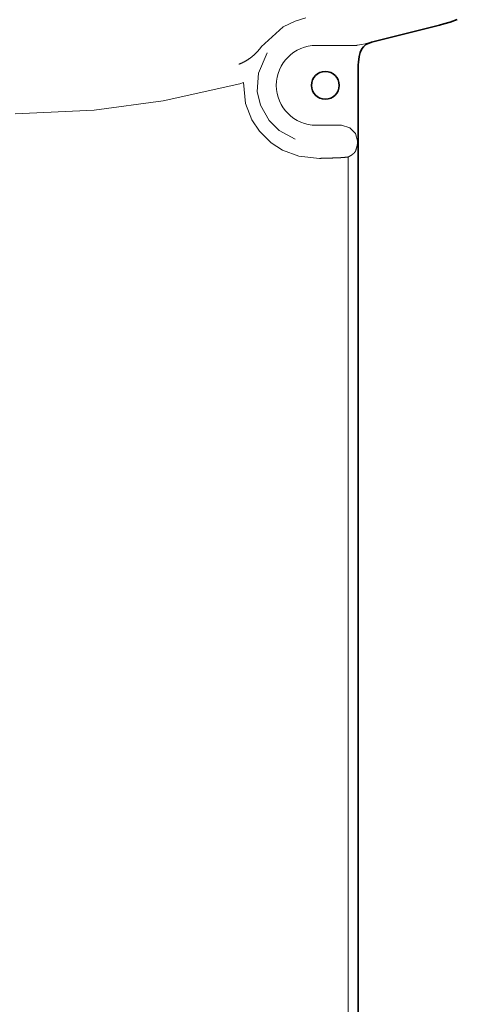
# Model space of a CAD drawing. Units: millimetres. Extents: x -100 to 3860, y -440 to 2320.
# Drawn here: x 451 to 585, y 241 to 542 of the extents above; entities that cross this region are included whole.
import ezdxf

# ---------------------------------------------------------------- set-up
doc = ezdxf.new("R2010")
doc.units = ezdxf.units.MM
doc.header["$MEASUREMENT"] = 0
doc.layers.add('dimension lines$03_lines', color=18, linetype='Continuous', lineweight=35, true_color=0x000000)
doc.layers.add('dimension lines$04_sub lines', color=4, linetype='Continuous', lineweight=13, true_color=0x00ffff)

msp = doc.modelspace()

# ---------------------------------------------------------------- linework, layer by layer
at = {"layer": 'dimension lines$03_lines'}
for p, q in [((585.08, 542.12), (582.93, 541.36)), ((579.6, 540.43), (558.86, 535.21)), ((581.01, 540.8), (579.6, 540.43)), ((579.6, 540.43), (579.6, 540.43)), ((582.93, 541.36), (581.01, 540.8)), ((555.93, 533.15), (555.44, 532.08)), ((556.38, 533.76), (555.93, 533.15)), ((557.14, 534.49), (556.38, 533.76)), ((558.86, 535.21), (557.14, 534.49)), ((555.11, 530.85), (554.88, 529.06)), ((555.44, 532.08), (555.11, 530.85)), ((554.77, 526.83), (554.75, 523.85)), ((554.83, 528.31), (554.77, 526.83)), ((554.88, 529.06), (554.83, 528.31)), ((554.75, 523.85), (554.75, 0)), ((554.65, 504.66), (554.65, 504.7))]:
    msp.add_line(p, q, dxfattribs=at)
msp.add_circle((544.75, 522), 4.25, dxfattribs=at)
at = {"layer": 'dimension lines$04_sub lines'}
for p, q in [((538.76, 542.68), (535.58, 541.65)), ((531.87, 539.88), (525.19, 533.77)), ((535.58, 541.65), (531.87, 539.88)), ((524.38, 532.74), (524.32, 532.67)), ((524.45, 532.82), (524.38, 532.74)), ((524.51, 532.9), (524.45, 532.82)), ((524.57, 532.97), (524.51, 532.9)), ((524.64, 533.05), (524.57, 532.97)), ((524.7, 533.13), (524.64, 533.05)), ((524.76, 533.21), (524.7, 533.13)), ((524.83, 533.29), (524.76, 533.21)), ((524.89, 533.37), (524.83, 533.29)), ((524.95, 533.45), (524.89, 533.37)), ((525.01, 533.53), (524.95, 533.45)), ((525.07, 533.61), (525.01, 533.53)), ((525.13, 533.69), (525.07, 533.61)), ((525.19, 533.77), (525.13, 533.69)), ((542, 534.22), (554.02, 534.22)), ((554.02, 534.22), (554.02, 534.22)), ((554.02, 534.22), (554.03, 534.22)), ((554.03, 534.22), (554.04, 534.22)), ((554.04, 534.22), (554.04, 534.22)), ((554.04, 534.22), (554.05, 534.22)), ((554.05, 534.22), (554.05, 534.22)), ((554.05, 534.22), (554.06, 534.22)), ((554.06, 534.22), (554.06, 534.22)), ((554.06, 534.22), (554.07, 534.22)), ((554.07, 534.22), (554.08, 534.22)), ((554.08, 534.22), (554.08, 534.22)), ((554.08, 534.22), (554.09, 534.22)), ((554.09, 534.22), (554.09, 534.22)), ((554.09, 534.22), (554.1, 534.22)), ((554.1, 534.22), (554.1, 534.22)), ((554.1, 534.22), (554.11, 534.22)), ((554.11, 534.22), (554.12, 534.22)), ((554.12, 534.22), (554.12, 534.22)), ((554.12, 534.22), (554.13, 534.22)), ((554.13, 534.22), (554.13, 534.22)), ((554.13, 534.22), (554.14, 534.22)), ((554.14, 534.22), (554.15, 534.22)), ((554.15, 534.22), (554.15, 534.22)), ((554.15, 534.22), (554.16, 534.22)), ((554.16, 534.22), (554.16, 534.22)), ((554.16, 534.22), (554.17, 534.22)), ((554.17, 534.22), (554.17, 534.22)), ((554.17, 534.22), (554.18, 534.22)), ((554.18, 534.22), (554.19, 534.22)), ((554.19, 534.22), (554.19, 534.22)), ((554.19, 534.22), (554.2, 534.22)), ((554.2, 534.22), (554.2, 534.22)), ((554.2, 534.22), (554.21, 534.22)), ((554.21, 534.22), (554.21, 534.23)), ((554.21, 534.23), (554.22, 534.23)), ((554.22, 534.23), (554.23, 534.23)), ((554.23, 534.23), (554.23, 534.23)), ((554.23, 534.23), (554.24, 534.23)), ((554.24, 534.23), (554.24, 534.23)), ((554.24, 534.23), (554.25, 534.23)), ((554.25, 534.23), (554.26, 534.23)), ((554.26, 534.23), (554.26, 534.23)), ((554.26, 534.23), (554.27, 534.23)), ((554.27, 534.23), (554.27, 534.23)), ((554.27, 534.23), (554.28, 534.23)), ((554.28, 534.23), (554.28, 534.23)), ((554.28, 534.23), (554.29, 534.23)), ((554.29, 534.23), (554.3, 534.23)), ((554.3, 534.23), (554.3, 534.23)), ((554.3, 534.23), (554.31, 534.23)), ((554.31, 534.23), (554.31, 534.23)), ((554.31, 534.23), (554.32, 534.23)), ((554.32, 534.23), (554.33, 534.23)), ((554.33, 534.23), (554.33, 534.23)), ((554.33, 534.23), (554.34, 534.23)), ((554.34, 534.23), (554.34, 534.23)), ((554.34, 534.23), (554.35, 534.23)), ((554.35, 534.23), (554.35, 534.23)), ((554.35, 534.23), (554.36, 534.23)), ((554.36, 534.23), (554.37, 534.23)), ((554.37, 534.23), (554.37, 534.23)), ((554.37, 534.23), (554.38, 534.23)), ((554.38, 534.23), (554.38, 534.23)), ((554.38, 534.23), (554.39, 534.23)), ((554.39, 534.23), (554.4, 534.24)), ((554.4, 534.24), (554.4, 534.24)), ((554.4, 534.24), (554.41, 534.24)), ((554.41, 534.24), (554.41, 534.24)), ((554.41, 534.24), (554.42, 534.24)), ((554.42, 534.24), (554.42, 534.24)), ((554.42, 534.24), (554.43, 534.24)), ((554.43, 534.24), (554.44, 534.24)), ((554.44, 534.24), (554.44, 534.24)), ((554.44, 534.24), (554.45, 534.24)), ((554.45, 534.24), (554.45, 534.24)), ((554.45, 534.24), (554.46, 534.24)), ((554.46, 534.24), (554.47, 534.24)), ((554.47, 534.24), (554.47, 534.24)), ((554.47, 534.24), (554.48, 534.24)), ((554.48, 534.24), (554.48, 534.24)), ((554.48, 534.24), (554.49, 534.24)), ((554.49, 534.24), (554.49, 534.24)), ((554.49, 534.24), (554.5, 534.24)), ((554.5, 534.24), (554.51, 534.24)), ((554.51, 534.24), (554.51, 534.24)), ((554.51, 534.24), (554.52, 534.24)), ((554.52, 534.24), (554.52, 534.24)), ((554.52, 534.24), (554.53, 534.24)), ((554.53, 534.24), (554.54, 534.25)), ((554.54, 534.25), (554.54, 534.25)), ((554.54, 534.25), (554.55, 534.25)), ((554.55, 534.25), (554.55, 534.25)), ((554.55, 534.25), (554.56, 534.25)), ((554.56, 534.25), (554.56, 534.25)), ((554.56, 534.25), (554.57, 534.25)), ((554.57, 534.25), (554.58, 534.25)), ((554.58, 534.25), (554.58, 534.25)), ((554.58, 534.25), (554.59, 534.25)), ((554.59, 534.25), (555.82, 534.47)), ((554.59, 534.25), (554.59, 534.25)), ((555.82, 534.47), (556.94, 534.73)), ((556.94, 534.73), (557.96, 534.98)), ((557.96, 534.98), (558.86, 535.21)), ((520.81, 529.68), (520.72, 529.63)), ((520.89, 529.73), (520.81, 529.68)), ((520.98, 529.79), (520.89, 529.73)), ((521.06, 529.84), (520.98, 529.79)), ((521.15, 529.9), (521.06, 529.84)), ((521.23, 529.95), (521.15, 529.9)), ((521.32, 530.01), (521.23, 529.95)), ((521.4, 530.06), (521.32, 530.01)), ((521.48, 530.12), (521.4, 530.06)), ((521.56, 530.18), (521.48, 530.12)), ((521.65, 530.24), (521.56, 530.18)), ((521.73, 530.3), (521.65, 530.24)), ((521.81, 530.35), (521.73, 530.3)), ((521.89, 530.41), (521.81, 530.35)), ((521.97, 530.47), (521.89, 530.41)), ((522.05, 530.54), (521.97, 530.47)), ((522.13, 530.6), (522.05, 530.54)), ((522.21, 530.66), (522.13, 530.6)), ((522.29, 530.72), (522.21, 530.66)), ((522.37, 530.78), (522.29, 530.72)), ((522.44, 530.85), (522.37, 530.78)), ((522.52, 530.91), (522.44, 530.85)), ((522.6, 530.98), (522.52, 530.91)), ((522.68, 531.04), (522.6, 530.98)), ((522.75, 531.11), (522.68, 531.04)), ((522.83, 531.17), (522.75, 531.11)), ((522.9, 531.24), (522.83, 531.17)), ((522.98, 531.3), (522.9, 531.24)), ((523.05, 531.37), (522.98, 531.3)), ((523.13, 531.44), (523.05, 531.37)), ((523.2, 531.51), (523.13, 531.44)), ((523.27, 531.58), (523.2, 531.51)), ((523.35, 531.65), (523.27, 531.58)), ((523.42, 531.72), (523.35, 531.65)), ((523.49, 531.79), (523.42, 531.72)), ((523.56, 531.86), (523.49, 531.79)), ((523.63, 531.93), (523.56, 531.86)), ((523.7, 532), (523.63, 531.93)), ((523.77, 532.07), (523.7, 532)), ((523.84, 532.15), (523.77, 532.07)), ((523.91, 532.22), (523.84, 532.15)), ((523.98, 532.29), (523.91, 532.22)), ((524.05, 532.37), (523.98, 532.29)), ((524.12, 532.44), (524.05, 532.37)), ((524.18, 532.52), (524.12, 532.44)), ((524.25, 532.59), (524.18, 532.52)), ((524.32, 532.67), (524.25, 532.59)), ((527.01, 531.9), (524.32, 525.76)), ((518.39, 528.47), (518.29, 528.43)), ((518.48, 528.5), (518.39, 528.47)), ((518.57, 528.54), (518.48, 528.5)), ((518.67, 528.58), (518.57, 528.54)), ((518.76, 528.62), (518.67, 528.58)), ((518.85, 528.66), (518.76, 528.62)), ((518.94, 528.7), (518.85, 528.66)), ((519.04, 528.74), (518.94, 528.7)), ((519.13, 528.78), (519.04, 528.74)), ((519.22, 528.82), (519.13, 528.78)), ((519.31, 528.86), (519.22, 528.82)), ((519.4, 528.91), (519.31, 528.86)), ((519.49, 528.95), (519.4, 528.91)), ((519.58, 529), (519.49, 528.95)), ((519.67, 529.04), (519.58, 529)), ((519.76, 529.09), (519.67, 529.04)), ((519.85, 529.13), (519.76, 529.09)), ((519.94, 529.18), (519.85, 529.13)), ((520.03, 529.23), (519.94, 529.18)), ((520.11, 529.28), (520.03, 529.23)), ((520.2, 529.32), (520.11, 529.28)), ((520.29, 529.37), (520.2, 529.32)), ((520.38, 529.42), (520.29, 529.37)), ((520.46, 529.47), (520.38, 529.42)), ((520.55, 529.52), (520.46, 529.47)), ((520.64, 529.58), (520.55, 529.52)), ((520.72, 529.63), (520.64, 529.58)), ((524.32, 525.76), (523.98, 520.09)), ((495.16, 517.22), (518.6, 522.5)), ((518.6, 522.5), (519.72, 522.84)), ((519.72, 522.84), (520.39, 516.47)), ((523.98, 520.09), (524.97, 515.9)), ((474.16, 514.4), (495.16, 517.22)), ((520.39, 516.47), (522.33, 511.45)), ((524.97, 515.9), (527.59, 511.21)), ((450, 513.3), (474.16, 514.4)), ((522.33, 511.45), (524.6, 508.02)), ((527.59, 511.21), (530.63, 508.18)), ((549.68, 509.78), (542, 509.78)), ((552.29, 509.04), (549.68, 509.78)), ((553.96, 507.31), (552.29, 509.04)), ((524.6, 508.02), (528.23, 504.44)), ((530.63, 508.18), (535.52, 505.54)), ((554.65, 504.68), (553.96, 507.31)), ((528.23, 504.44), (531.66, 502.22)), ((554.2, 502.56), (554.21, 502.59)), ((554.21, 502.59), (554.22, 502.62)), ((554.22, 502.62), (554.23, 502.64)), ((554.23, 502.67), (554.24, 502.7)), ((554.23, 502.64), (554.23, 502.67)), ((554.24, 502.7), (554.25, 502.72)), ((554.25, 502.72), (554.26, 502.75)), ((554.26, 502.78), (554.27, 502.8)), ((554.26, 502.75), (554.26, 502.78)), ((554.27, 502.8), (554.28, 502.83)), ((554.28, 502.83), (554.29, 502.85)), ((554.29, 502.88), (554.3, 502.91)), ((554.29, 502.85), (554.29, 502.88)), ((554.3, 502.91), (554.31, 502.93)), ((554.31, 502.93), (554.32, 502.96)), ((554.32, 502.99), (554.33, 503.01)), ((554.32, 502.96), (554.32, 502.99)), ((554.33, 503.01), (554.34, 503.04)), ((554.34, 503.07), (554.35, 503.09)), ((554.34, 503.04), (554.34, 503.07)), ((554.35, 503.09), (554.36, 503.12)), ((554.36, 503.15), (554.37, 503.17)), ((554.36, 503.12), (554.36, 503.15)), ((554.37, 503.17), (554.38, 503.2)), ((554.38, 503.23), (554.39, 503.25)), ((554.38, 503.2), (554.38, 503.23)), ((554.39, 503.25), (554.4, 503.28)), ((554.4, 503.31), (554.41, 503.33)), ((554.4, 503.28), (554.4, 503.31)), ((554.41, 503.33), (554.42, 503.36)), ((554.42, 503.38), (554.43, 503.41)), ((554.42, 503.36), (554.42, 503.38)), ((554.43, 503.44), (554.44, 503.46)), ((554.43, 503.41), (554.43, 503.44)), ((554.44, 503.46), (554.45, 503.49)), ((554.45, 503.52), (554.46, 503.54)), ((554.45, 503.49), (554.45, 503.52)), ((554.46, 503.57), (554.47, 503.6)), ((554.46, 503.54), (554.46, 503.57)), ((554.47, 503.62), (554.48, 503.65)), ((554.47, 503.6), (554.47, 503.62)), ((554.48, 503.65), (554.49, 503.68)), ((554.49, 503.7), (554.5, 503.73)), ((554.49, 503.68), (554.49, 503.7)), ((554.5, 503.76), (554.51, 503.78)), ((554.5, 503.73), (554.5, 503.76)), ((554.51, 503.81), (554.52, 503.84)), ((554.51, 503.78), (554.51, 503.81)), ((554.52, 503.86), (554.53, 503.89)), ((554.52, 503.84), (554.52, 503.86)), ((554.53, 503.91), (554.54, 503.94)), ((554.53, 503.89), (554.53, 503.91)), ((554.54, 503.97), (554.55, 503.99)), ((554.54, 503.94), (554.54, 503.97)), ((554.55, 504.02), (554.56, 504.05)), ((554.55, 503.99), (554.55, 504.02)), ((554.56, 504.07), (554.57, 504.1)), ((554.56, 504.05), (554.56, 504.07)), ((554.57, 504.13), (554.58, 504.15)), ((554.57, 504.1), (554.57, 504.13)), ((554.58, 504.21), (554.59, 504.23)), ((554.58, 504.18), (554.58, 504.21)), ((554.58, 504.15), (554.58, 504.18)), ((554.59, 504.26), (554.6, 504.29)), ((554.59, 504.23), (554.59, 504.26)), ((554.6, 504.31), (554.61, 504.34)), ((554.6, 504.29), (554.6, 504.31)), ((554.61, 504.39), (554.62, 504.42)), ((554.61, 504.37), (554.61, 504.39)), ((554.61, 504.34), (554.61, 504.37)), ((554.62, 504.44), (554.63, 504.47)), ((554.62, 504.42), (554.62, 504.44)), ((554.63, 504.52), (554.64, 504.55)), ((554.63, 504.5), (554.63, 504.52)), ((554.63, 504.47), (554.63, 504.5)), ((554.64, 504.6), (554.65, 504.63)), ((554.64, 504.58), (554.64, 504.6)), ((554.64, 504.55), (554.64, 504.58)), ((554.65, 504.66), (554.65, 504.68)), ((554.65, 504.63), (554.65, 504.66)), ((531.66, 502.22), (536.64, 500.33)), ((536.64, 500.33), (542.93, 499.68)), ((542.93, 499.68), (542.96, 499.68)), ((542.96, 499.68), (542.99, 499.68)), ((542.99, 499.68), (543.01, 499.68)), ((543.01, 499.68), (543.04, 499.68)), ((543.04, 499.68), (543.07, 499.68)), ((543.07, 499.68), (543.1, 499.68)), ((543.1, 499.68), (543.12, 499.68)), ((543.12, 499.68), (543.15, 499.69)), ((543.15, 499.69), (543.18, 499.69)), ((543.18, 499.69), (543.21, 499.69)), ((543.21, 499.69), (543.24, 499.69)), ((543.24, 499.69), (543.26, 499.69)), ((543.26, 499.69), (543.29, 499.69)), ((543.29, 499.69), (543.32, 499.69)), ((543.32, 499.69), (543.35, 499.69)), ((543.35, 499.69), (543.38, 499.69)), ((543.38, 499.69), (543.4, 499.69)), ((543.4, 499.69), (543.43, 499.69)), ((543.43, 499.69), (543.46, 499.7)), ((543.46, 499.7), (543.49, 499.7)), ((543.49, 499.7), (543.51, 499.7)), ((543.51, 499.7), (543.54, 499.7)), ((543.54, 499.7), (543.57, 499.7)), ((543.57, 499.7), (543.6, 499.7)), ((543.6, 499.7), (543.63, 499.7)), ((543.63, 499.7), (543.65, 499.7)), ((543.65, 499.7), (543.68, 499.7)), ((543.68, 499.7), (543.71, 499.7)), ((543.71, 499.7), (543.74, 499.7)), ((543.74, 499.7), (543.77, 499.71)), ((543.77, 499.71), (543.79, 499.71)), ((543.79, 499.71), (543.82, 499.71)), ((543.82, 499.71), (543.85, 499.71)), ((543.85, 499.71), (543.88, 499.71)), ((543.88, 499.71), (543.91, 499.71)), ((543.91, 499.71), (543.93, 499.71)), ((543.93, 499.71), (543.96, 499.71)), ((543.96, 499.71), (543.99, 499.71)), ((543.99, 499.71), (544.02, 499.71)), ((544.02, 499.71), (544.04, 499.71)), ((544.04, 499.71), (544.07, 499.72)), ((544.07, 499.72), (544.1, 499.72)), ((544.1, 499.72), (544.13, 499.72)), ((544.13, 499.72), (544.16, 499.72)), ((544.16, 499.72), (544.18, 499.72)), ((544.18, 499.72), (544.21, 499.72)), ((544.21, 499.72), (544.24, 499.72)), ((544.24, 499.72), (544.27, 499.72)), ((544.27, 499.72), (544.3, 499.72)), ((544.3, 499.72), (544.32, 499.72)), ((544.32, 499.72), (544.35, 499.73)), ((544.35, 499.73), (544.38, 499.73)), ((544.38, 499.73), (544.41, 499.73)), ((544.41, 499.73), (544.43, 499.73)), ((544.43, 499.73), (544.46, 499.73)), ((544.46, 499.73), (544.49, 499.73)), ((544.49, 499.73), (544.52, 499.73)), ((544.52, 499.73), (544.55, 499.73)), ((544.55, 499.73), (544.57, 499.73)), ((544.57, 499.73), (544.6, 499.73)), ((544.6, 499.73), (544.63, 499.73)), ((544.63, 499.73), (544.66, 499.74)), ((544.66, 499.74), (544.69, 499.74)), ((544.69, 499.74), (544.71, 499.74)), ((544.71, 499.74), (544.74, 499.74)), ((544.74, 499.74), (544.77, 499.74)), ((544.77, 499.74), (544.8, 499.74)), ((544.8, 499.74), (544.83, 499.74)), ((544.83, 499.74), (544.85, 499.74)), ((544.85, 499.74), (544.88, 499.74)), ((544.88, 499.74), (544.91, 499.74)), ((544.91, 499.74), (544.94, 499.74)), ((544.94, 499.74), (544.96, 499.75)), ((544.96, 499.75), (544.99, 499.75)), ((544.99, 499.75), (545.02, 499.75)), ((545.02, 499.75), (545.05, 499.75)), ((545.05, 499.75), (545.08, 499.75)), ((545.08, 499.75), (545.1, 499.75)), ((545.1, 499.75), (545.13, 499.75)), ((545.13, 499.75), (545.16, 499.75)), ((545.16, 499.75), (545.19, 499.75)), ((545.19, 499.75), (545.22, 499.75)), ((545.22, 499.75), (545.24, 499.76)), ((545.24, 499.76), (545.27, 499.76)), ((545.27, 499.76), (545.3, 499.76)), ((545.3, 499.76), (545.33, 499.76)), ((545.33, 499.76), (545.35, 499.76)), ((545.35, 499.76), (545.38, 499.76)), ((545.38, 499.76), (545.41, 499.76)), ((545.41, 499.76), (545.44, 499.76)), ((545.44, 499.76), (545.47, 499.76)), ((545.47, 499.76), (545.49, 499.76)), ((545.49, 499.76), (545.52, 499.76)), ((545.52, 499.76), (545.55, 499.77)), ((545.55, 499.77), (545.58, 499.77)), ((545.58, 499.77), (545.61, 499.77)), ((545.61, 499.77), (545.63, 499.77)), ((545.63, 499.77), (545.66, 499.77)), ((545.66, 499.77), (545.69, 499.77)), ((545.69, 499.77), (545.77, 499.77)), ((545.77, 499.77), (545.86, 499.77)), ((545.86, 499.77), (545.94, 499.77)), ((545.94, 499.77), (546.03, 499.78)), ((546.03, 499.78), (546.11, 499.78)), ((546.11, 499.78), (546.19, 499.78)), ((546.19, 499.78), (546.28, 499.78)), ((546.28, 499.78), (546.36, 499.78)), ((546.36, 499.78), (546.44, 499.78)), ((546.44, 499.78), (546.53, 499.78)), ((546.53, 499.78), (546.61, 499.79)), ((546.61, 499.79), (546.69, 499.79)), ((546.69, 499.79), (546.77, 499.79)), ((546.77, 499.79), (546.86, 499.79)), ((546.86, 499.79), (546.94, 499.79)), ((546.94, 499.79), (547.02, 499.8)), ((547.02, 499.8), (547.1, 499.8)), ((547.1, 499.8), (547.18, 499.8)), ((547.18, 499.8), (547.26, 499.8)), ((547.26, 499.8), (547.34, 499.8)), ((547.34, 499.8), (547.42, 499.81)), ((547.42, 499.81), (547.5, 499.81)), ((547.5, 499.81), (547.57, 499.81)), ((547.57, 499.81), (547.65, 499.81)), ((547.65, 499.81), (547.73, 499.82)), ((547.73, 499.82), (547.81, 499.82)), ((547.81, 499.82), (547.88, 499.82)), ((547.88, 499.82), (547.96, 499.82)), ((547.96, 499.82), (548.04, 499.83)), ((548.04, 499.83), (548.11, 499.83)), ((548.11, 499.83), (548.19, 499.83)), ((548.19, 499.83), (548.26, 499.84)), ((548.26, 499.84), (548.34, 499.84)), ((548.34, 499.84), (548.41, 499.84)), ((548.41, 499.84), (548.48, 499.84)), ((548.48, 499.84), (548.55, 499.85)), ((548.55, 499.85), (548.63, 499.85)), ((548.63, 499.85), (548.7, 499.85)), ((548.7, 499.85), (548.77, 499.86)), ((548.77, 499.86), (548.84, 499.86)), ((548.84, 499.86), (548.91, 499.86)), ((548.91, 499.86), (548.98, 499.87)), ((548.98, 499.87), (549.05, 499.87)), ((549.05, 499.87), (549.12, 499.87)), ((549.12, 499.87), (549.18, 499.88)), ((549.18, 499.88), (549.25, 499.88)), ((549.25, 499.88), (549.32, 499.89)), ((549.32, 499.89), (549.38, 499.89)), ((549.38, 499.89), (549.45, 499.89)), ((549.45, 499.89), (549.51, 499.9)), ((549.51, 499.9), (549.58, 499.9)), ((549.58, 499.9), (549.64, 499.9)), ((549.64, 499.9), (549.7, 499.91)), ((549.7, 499.91), (549.76, 499.91)), ((549.76, 499.91), (549.83, 499.92)), ((549.83, 499.92), (549.89, 499.92)), ((549.89, 499.92), (549.95, 499.92)), ((549.95, 499.92), (550.01, 499.93)), ((550.01, 499.93), (550.06, 499.93)), ((550.06, 499.93), (550.12, 499.94)), ((550.12, 499.94), (550.18, 499.94)), ((550.18, 499.94), (550.24, 499.95)), ((550.24, 499.95), (550.29, 499.95)), ((550.29, 499.95), (550.35, 499.95)), ((550.35, 499.95), (550.4, 499.96)), ((550.4, 499.96), (550.46, 499.96)), ((550.46, 499.96), (550.51, 499.97)), ((550.51, 499.97), (550.56, 499.97)), ((550.56, 499.97), (550.61, 499.98)), ((550.61, 499.98), (550.66, 499.98)), ((550.66, 499.98), (550.71, 499.99)), ((550.71, 499.99), (550.76, 499.99)), ((550.76, 499.99), (550.81, 500)), ((550.81, 500), (550.86, 500)), ((550.86, 500), (550.91, 500.01)), ((550.91, 500.01), (550.95, 500.01)), ((550.95, 500.01), (551, 500.01)), ((551, 500.01), (551.04, 500.02)), ((551.04, 500.02), (551.08, 500.02)), ((551.08, 500.02), (551.13, 500.03)), ((551.13, 500.03), (551.17, 500.03)), ((551.17, 500.03), (551.21, 500.04)), ((551.21, 500.04), (551.25, 500.04)), ((551.25, 500.04), (551.29, 500.05)), ((551.29, 500.05), (551.33, 500.06)), ((551.33, 500.06), (551.37, 500.06)), ((551.37, 500.06), (551.4, 500.07)), ((551.4, 500.07), (551.44, 500.07)), ((551.44, 500.07), (551.48, 500.08)), ((551.48, 500.08), (551.51, 500.08)), ((551.51, 500.08), (551.54, 500.09)), ((551.54, 500.09), (551.58, 500.09)), ((551.58, 500.09), (551.61, 500.1)), ((551.61, 500.1), (551.64, 500.1)), ((551.64, 500.1), (551.67, 500.11)), ((551.67, 500.11), (551.7, 500.11)), ((551.7, 500.11), (551.73, 500.12)), ((551.73, 500.12), (551.76, 500.12)), ((551.76, 500.12), (551.78, 500.13)), ((551.78, 500.13), (551.82, 500.15)), ((551.78, 500.13), (551.78, 84.13)), ((551.82, 500.15), (551.86, 500.17)), ((551.86, 500.17), (551.89, 500.19)), ((551.89, 500.19), (551.93, 500.21)), ((551.93, 500.21), (551.97, 500.22)), ((551.97, 500.22), (552, 500.24)), ((552, 500.24), (552.04, 500.26)), ((552.04, 500.26), (552.08, 500.28)), ((552.08, 500.28), (552.11, 500.3)), ((552.11, 500.3), (552.15, 500.32)), ((552.15, 500.32), (552.18, 500.34)), ((552.18, 500.34), (552.22, 500.36)), ((552.22, 500.36), (552.25, 500.38)), ((552.25, 500.38), (552.28, 500.4)), ((552.28, 500.4), (552.32, 500.42)), ((552.32, 500.42), (552.35, 500.43)), ((552.35, 500.43), (552.38, 500.45)), ((552.38, 500.45), (552.42, 500.47)), ((552.42, 500.47), (552.45, 500.49)), ((552.45, 500.49), (552.48, 500.51)), ((552.48, 500.51), (552.51, 500.53)), ((552.51, 500.53), (552.54, 500.55)), ((552.54, 500.55), (552.58, 500.57)), ((552.58, 500.57), (552.61, 500.59)), ((552.61, 500.59), (552.64, 500.61)), ((552.64, 500.61), (552.67, 500.63)), ((552.67, 500.63), (552.7, 500.65)), ((552.7, 500.65), (552.73, 500.67)), ((552.73, 500.67), (552.76, 500.68)), ((552.76, 500.68), (552.79, 500.7)), ((552.79, 500.7), (552.81, 500.72)), ((552.81, 500.72), (552.84, 500.74)), ((552.84, 500.74), (552.87, 500.76)), ((552.87, 500.76), (552.9, 500.78)), ((552.9, 500.78), (552.93, 500.8)), ((552.93, 500.8), (552.95, 500.82)), ((552.95, 500.82), (552.98, 500.84)), ((552.98, 500.84), (553.01, 500.86)), ((553.01, 500.86), (553.03, 500.88)), ((553.03, 500.88), (553.06, 500.9)), ((553.06, 500.9), (553.08, 500.92)), ((553.08, 500.92), (553.11, 500.94)), ((553.11, 500.94), (553.13, 500.96)), ((553.13, 500.96), (553.16, 500.98)), ((553.16, 500.98), (553.18, 501)), ((553.18, 501), (553.21, 501.02)), ((553.21, 501.02), (553.23, 501.03)), ((553.23, 501.03), (553.26, 501.05)), ((553.26, 501.05), (553.28, 501.07)), ((553.28, 501.07), (553.3, 501.09)), ((553.3, 501.09), (553.32, 501.11)), ((553.32, 501.11), (553.35, 501.13)), ((553.35, 501.13), (553.37, 501.15)), ((553.37, 501.15), (553.39, 501.17)), ((553.39, 501.17), (553.41, 501.19)), ((553.41, 501.19), (553.43, 501.21)), ((553.43, 501.21), (553.45, 501.23)), ((553.45, 501.23), (553.47, 501.25)), ((553.47, 501.25), (553.49, 501.27)), ((553.49, 501.27), (553.51, 501.29)), ((553.51, 501.29), (553.53, 501.31)), ((553.53, 501.31), (553.55, 501.33)), ((553.55, 501.33), (553.57, 501.35)), ((553.57, 501.35), (553.59, 501.37)), ((553.59, 501.37), (553.61, 501.39)), ((553.61, 501.39), (553.63, 501.41)), ((553.63, 501.41), (553.64, 501.43)), ((553.64, 501.43), (553.66, 501.45)), ((553.66, 501.45), (553.68, 501.47)), ((553.68, 501.47), (553.69, 501.49)), ((553.69, 501.49), (553.71, 501.51)), ((553.71, 501.51), (553.73, 501.53)), ((553.73, 501.53), (553.74, 501.55)), ((553.74, 501.55), (553.76, 501.57)), ((553.76, 501.57), (553.77, 501.58)), ((553.77, 501.58), (553.79, 501.6)), ((553.79, 501.6), (553.8, 501.62)), ((553.8, 501.62), (553.82, 501.64)), ((553.82, 501.64), (553.83, 501.66)), ((553.83, 501.66), (553.84, 501.68)), ((553.84, 501.68), (553.86, 501.7)), ((553.86, 501.7), (553.87, 501.72)), ((553.87, 501.72), (553.88, 501.74)), ((553.88, 501.74), (553.89, 501.76)), ((553.89, 501.76), (553.91, 501.78)), ((553.91, 501.78), (553.92, 501.8)), ((553.92, 501.8), (553.93, 501.82)), ((553.93, 501.82), (553.94, 501.84)), ((553.94, 501.84), (553.95, 501.86)), ((553.95, 501.86), (553.96, 501.88)), ((553.96, 501.88), (553.97, 501.9)), ((553.97, 501.9), (553.98, 501.92)), ((553.98, 501.92), (553.99, 501.94)), ((553.99, 501.94), (554, 501.96)), ((554, 501.96), (554.01, 501.98)), ((554.01, 501.98), (554.02, 502)), ((554.02, 502), (554.03, 502.02)), ((554.03, 502.04), (554.04, 502.06)), ((554.03, 502.02), (554.03, 502.04)), ((554.04, 502.06), (554.05, 502.09)), ((554.05, 502.09), (554.06, 502.11)), ((554.06, 502.11), (554.07, 502.14)), ((554.07, 502.14), (554.08, 502.17)), ((554.08, 502.17), (554.09, 502.19)), ((554.09, 502.22), (554.1, 502.25)), ((554.09, 502.19), (554.09, 502.22)), ((554.1, 502.25), (554.11, 502.27)), ((554.11, 502.27), (554.12, 502.3)), ((554.12, 502.3), (554.13, 502.33)), ((554.13, 502.33), (554.14, 502.35)), ((554.14, 502.35), (554.15, 502.38)), ((554.15, 502.4), (554.16, 502.43)), ((554.15, 502.38), (554.15, 502.4)), ((554.16, 502.43), (554.17, 502.46)), ((554.17, 502.46), (554.18, 502.48)), ((554.18, 502.48), (554.19, 502.51)), ((554.19, 502.54), (554.2, 502.56)), ((554.19, 502.51), (554.19, 502.54))]:
    msp.add_line(p, q, dxfattribs=at)
msp.add_arc((542, 522), 12.22, 90, 270, dxfattribs=at)

doc.saveas('drawing.dxf')
